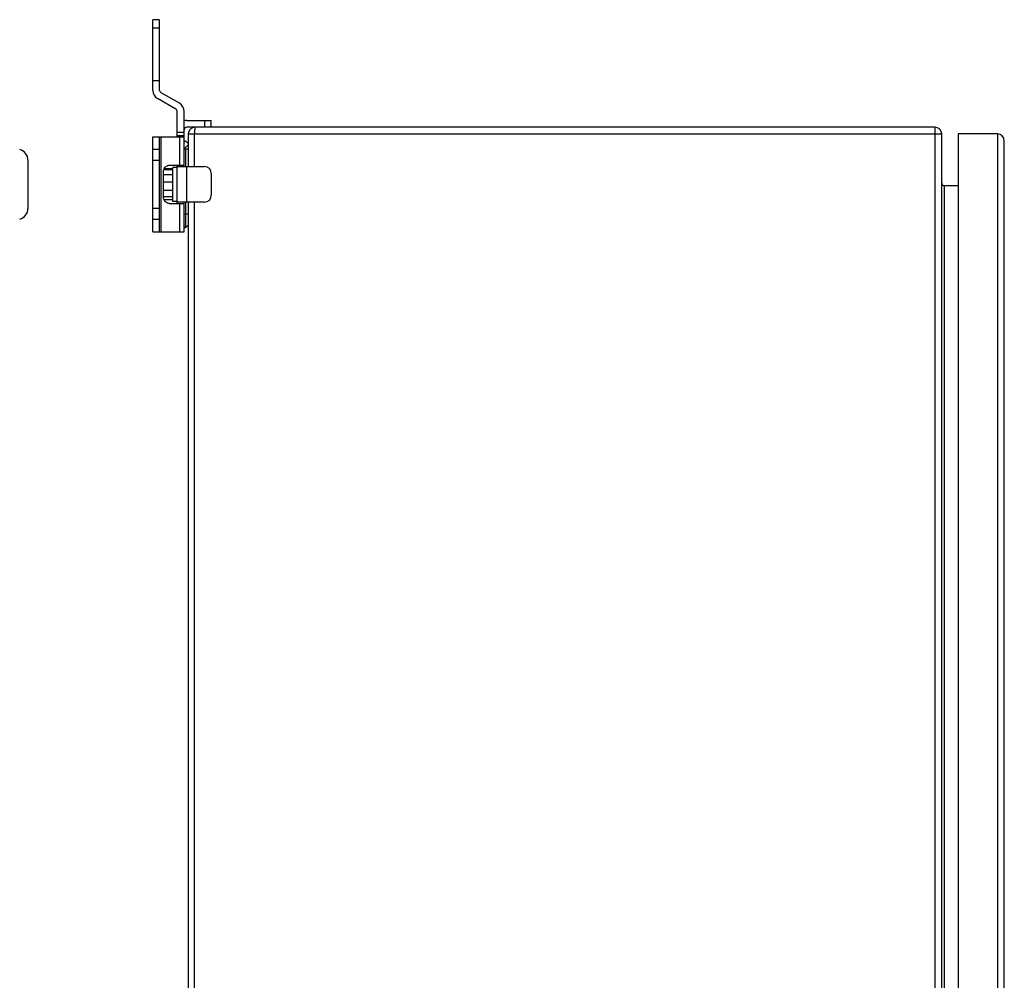
# Model space of a CAD drawing. Units: millimetres. Extents: x -668 to 1049, y -843 to 1308.
# Drawn here: x 623 to 985, y 526 to 879 of the extents above; entities that cross this region are included whole.
import ezdxf

# ---------------------------------------------------------------- set-up
doc = ezdxf.new("R2010")
doc.units = ezdxf.units.MM
doc.header["$LTSCALE"] = 30.734
doc.layers.get('0').update_dxf_attribs({"linetype": 'CONTINUOUS'})

msp = doc.modelspace()

# ---------------------------------------------------------------- linework, layer by layer
at = {"color": 7, "linetype": 'Continuous'}
for p, q in [((672.43, 853.04), (672.43, 879)), ((674.93, 879), (672.43, 879)), ((672.43, 875.96), (674.93, 875.96)), ((674.93, 853.04), (674.93, 879)), ((672.43, 856.7), (674.93, 856.7)), ((682.18, 848.28), (675.43, 852.17)), ((680.93, 846.11), (674.18, 850.01)), ((681.43, 836), (681.43, 845.25)), ((683.93, 825), (683.93, 845.25)), ((684.93, 842), (693.93, 842)), ((691.43, 842), (691.43, 839.5)), ((693.93, 839.5), (693.93, 842)), ((683.93, 837.5), (681.43, 837.5)), ((681.43, 836.5), (683.93, 836.5)), ((959.93, 839.5), (684.93, 839.5)), ((685.43, 837), (685.43, 825)), ((685.43, 837), (962.43, 837)), ((687.78, 825), (687.78, 837)), ((959.93, 839.5), (959.93, -360.5)), ((962.43, -358), (962.43, 837)), ((968.43, 837), (968.43, -358)), ((982.93, 837), (968.43, 837)), ((982.93, 837), (982.93, -358)), ((672.43, 801), (672.43, 836)), ((672.43, 836), (683.93, 836)), ((674.93, 801), (674.93, 836)), ((675.43, 801), (675.43, 836)), ((682.18, 836), (682.18, 825.5)), ((684.43, 834.5), (683.93, 834)), ((683.93, 831.5), (685.43, 833)), ((685.43, 833.5), (684.43, 834.5)), ((985.43, -355.5), (985.43, 834.5)), ((674.93, 831.25), (672.43, 831.25)), ((683.93, 831.5), (685.43, 831.5)), ((684.43, 831.5), (684.43, 825)), ((626.53, 827.37), (626.53, 809.64)), ((672.43, 827.37), (674.93, 827.37)), ((678.48, 825.5), (683.93, 825.5)), ((681.43, 811.5), (681.43, 825.5)), ((676.32, 814), (676.32, 823)), ((679.63, 822.02), (676.32, 822.02)), ((679.63, 823.84), (676.44, 823.84)), ((679.63, 824.23), (676.59, 824.23)), ((679.63, 824.23), (679.63, 812.78)), ((679.83, 823.5), (679.63, 823.5)), ((679.83, 812.25), (679.83, 824.75)), ((681.43, 824.75), (679.83, 824.75)), ((681.43, 825), (691.43, 825)), ((684.93, 812), (684.93, 825)), ((693.93, 822.5), (693.93, 814.5)), ((679.63, 819.25), (676.32, 819.25)), ((679.63, 816.29), (676.32, 816.29)), ((963.43, -339), (963.43, 818)), ((968.43, 818), (963.43, 818)), ((679.63, 813.92), (676.32, 813.92)), ((679.63, 812.78), (676.59, 812.78)), ((678.48, 811.5), (683.93, 811.5)), ((679.83, 813.5), (679.63, 813.5)), ((681.43, 812.25), (679.83, 812.25)), ((691.43, 812), (681.43, 812)), ((682.18, 811.5), (682.18, 801)), ((683.93, 801), (683.93, 812)), ((684.43, 812), (684.43, 802.92)), ((685.43, 812), (685.43, -333)), ((687.78, -333), (687.78, 812)), ((674.93, 809.64), (672.43, 809.64)), ((685.43, 807.5), (683.93, 807.5)), ((672.43, 805.75), (674.93, 805.75)), ((685.43, 804), (685.42, 804.02)), ((672.43, 801), (683.93, 801)), ((683.93, 803), (684.43, 802.5)), ((684.43, 802.5), (685.43, 803.5))]:
    msp.add_line(p, q, dxfattribs=at)
for centre, radius, start, end in [((675.93, 853.04), 3.5, 180, 240), ((675.93, 853.04), 1, 180, 240), ((680.43, 845.25), 3.5, 0, 60), ((680.43, 845.25), 1, 0, 60), ((684.93, 838.5), 3.5, 90, 106.6025), ((684.93, 838.5), 1, 90, 180), ((687.93, 837), 2.5, 90, 180), ((724.7, 837.05), 36.92, 178.5385, 179.5675), ((729.08, 837), 41.3, 179.5488, 180.0008), ((959.93, 837), 2.5, 0, 90), ((982.93, 834.5), 2.5, 0, 90), ((622.53, 827.37), 4, 0, 76.1453), ((691.43, 822.5), 2.5, 0, 90), ((963.43, 819), 1, 180, 270), ((691.43, 814.5), 2.5, 270, 360), ((622.53, 809.64), 4, 283.8547, 360)]:
    msp.add_arc(centre, radius, start, end, dxfattribs=at)
for points, knots in [([(687.93, 839.5), (687.92, 839.5), (687.9, 839.46), (687.87, 839.33), (687.84, 839.03), (687.81, 838.57), (687.8, 838.2), (687.8, 837.99)], [0, 0, 0, 0, 0.022497, 0.075925, 0.27842, 0.595165, 1, 1, 1, 1]), ([(676.32, 823), (676.32, 823.33), (676.42, 823.97), (676.82, 824.67), (677.27, 825.09), (677.64, 825.33), (678.05, 825.47), (678.34, 825.5), (678.48, 825.5)], [0, 0, 0, 0, 0.265607, 0.521962, 0.645621, 0.765952, 0.883706, 1, 1, 1, 1]), ([(678.48, 811.5), (678.34, 811.5), (678.05, 811.54), (677.64, 811.68), (677.27, 811.92), (676.82, 812.34), (676.42, 813.04), (676.32, 813.68), (676.32, 814)], [0, 0, 0, 0, 0.116294, 0.234048, 0.354379, 0.478038, 0.734393, 1, 1, 1, 1])]:
    msp.add_open_spline(points, degree=3, knots=knots, dxfattribs=at)

doc.saveas('drawing.dxf')
